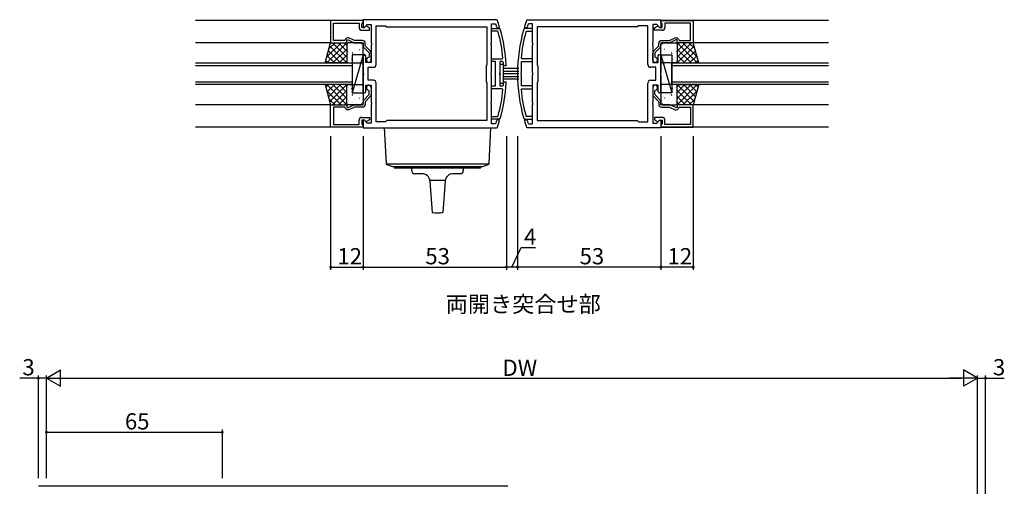
# Model space of a CAD drawing. Extents: x 0 to 1133, y 0 to 806.
# Drawn here: x 542 to 905, y 272 to 444 of the extents above; entities that cross this region are included whole.
import ezdxf

# ---------------------------------------------------------------- set-up
doc = ezdxf.new("R2010")
doc.units = 0
doc.header["$MEASUREMENT"] = 0
for name, color, linetype in [('USER1', 3, 'CONTINUOUS'), ('YKK_11', 7, 'CONTINUOUS'), ('YKK_12', 2, 'CONTINUOUS'), ('YKK_13', 4, 'CONTINUOUS'), ('YKK_D', 6, 'CONTINUOUS')]:
    doc.layers.add(name, color=color, linetype=linetype)
doc.styles.get("Standard").update_dxf_attribs({"font": 'ROMANS.SHX', "bigfont": 'EXTFONT.SHX'})

msp = doc.modelspace()

# ---------------------------------------------------------------- linework, layer by layer
at = {"layer": 'YKK_11', "color": 0, "linetype": 'ByBlock'}
for p, q in [((668.58, 444.12), (656.58, 444.12)), ((656.58, 444.12), (656.58, 435.92)), ((717.9, 444.42), (668.58, 444.42)), ((668.58, 444.42), (668.58, 441.62)), ((668.58, 443.42), (668.58, 444.12)), ((718.18, 444.22), (717.9, 444.42)), ((728.99, 444.22), (729.27, 444.42)), ((729.27, 444.42), (778.58, 444.42)), ((778.58, 444.42), (778.58, 441.62)), ((778.58, 444.12), (790.58, 444.12)), ((778.58, 443.42), (778.58, 444.12)), ((790.58, 444.12), (790.58, 435.92)), ((657.58, 436.72), (657.58, 443.12)), ((657.58, 443.12), (667.08, 443.12)), ((667.08, 443.12), (667.08, 441.52)), ((668.08, 442.92), (668.28, 443.12)), ((668.08, 441.52), (668.08, 442.92)), ((669.03, 441.52), (668.08, 441.52)), ((668.08, 440.52), (670.88, 440.52)), ((668.28, 443.12), (668.58, 443.42)), ((668.58, 441.62), (668.95, 441.46)), ((668.95, 441.46), (670.11, 442.62)), ((669.53, 442.02), (669.03, 441.52)), ((669.84, 442.02), (669.53, 442.02)), ((670.88, 441.42), (669.84, 442.02)), ((670.11, 442.62), (671.58, 442.62)), ((670.88, 440.52), (670.88, 441.42)), ((671.58, 442.62), (671.58, 435.87)), ((673.38, 427.82), (673.38, 442.12)), ((673.38, 442.12), (676.88, 442.12)), ((676.88, 442.12), (677.28, 441.72)), ((677.28, 441.72), (714.24, 441.72)), ((677.28, 441.72), (714.24, 441.72)), ((714.24, 441.72), (714.24, 427.62)), ((716.04, 435.87), (716.04, 442.92)), ((716.04, 442.92), (717.35, 442.92)), ((716.04, 440.17), (716.04, 441.17)), ((716.04, 441.17), (718.93, 441.17)), ((717.35, 442.92), (717.63, 442.71)), ((717.98, 441.63), (718.26, 441.42)), ((718.26, 441.42), (718.68, 441.42)), ((718.68, 441.42), (718.97, 441.8)), ((718.93, 441.17), (719.22, 440.95)), ((728.23, 441.17), (727.95, 440.95)), ((728.49, 441.42), (728.2, 441.8)), ((731.12, 441.17), (728.23, 441.17)), ((728.9, 441.42), (728.49, 441.42)), ((729.19, 441.63), (728.9, 441.42)), ((729.82, 442.92), (729.53, 442.71)), ((731.12, 442.92), (729.82, 442.92)), ((731.12, 435.87), (731.12, 442.92)), ((731.12, 440.17), (731.12, 441.17)), ((769.88, 441.72), (732.92, 441.72)), ((732.92, 441.72), (732.92, 427.62)), ((769.88, 441.72), (732.92, 441.72)), ((770.28, 442.12), (769.88, 441.72)), ((773.78, 442.12), (770.28, 442.12)), ((773.78, 427.82), (773.78, 442.12)), ((777.06, 442.62), (775.58, 442.62)), ((775.58, 442.62), (775.58, 435.87)), ((776.28, 441.42), (777.32, 442.02)), ((776.28, 440.52), (776.28, 441.42)), ((779.08, 440.52), (776.28, 440.52)), ((778.21, 441.46), (777.06, 442.62)), ((777.32, 442.02), (777.63, 442.02)), ((777.63, 442.02), (778.13, 441.52)), ((778.13, 441.52), (779.08, 441.52)), ((778.58, 441.62), (778.21, 441.46)), ((778.88, 443.12), (778.58, 443.42)), ((779.08, 442.92), (778.88, 443.12)), ((779.08, 441.52), (779.08, 442.92)), ((789.58, 443.12), (780.08, 443.12)), ((780.08, 443.12), (780.08, 441.52)), ((789.58, 436.72), (789.58, 443.12)), ((661.78, 436.72), (657.58, 436.72)), ((662.07, 437.22), (661.78, 436.72)), ((662.58, 435.92), (662.58, 436.92)), ((662.58, 436.92), (663.08, 436.92)), ((663.26, 437.72), (662.94, 437.72)), ((663.08, 436.92), (665.23, 435.92)), ((665.4, 436.72), (663.26, 437.72)), ((668.38, 436.72), (665.4, 436.72)), ((718.17, 440.17), (716.04, 440.17)), ((718.46, 439.95), (718.17, 440.17)), ((728.7, 439.95), (728.99, 440.17)), ((728.99, 440.17), (731.12, 440.17)), ((778.78, 436.72), (781.76, 436.72)), ((781.76, 436.72), (783.91, 437.72)), ((784.08, 436.92), (781.94, 435.92)), ((783.91, 437.72), (784.23, 437.72)), ((784.58, 436.92), (784.08, 436.92)), ((784.58, 435.92), (784.58, 436.92)), ((785.09, 437.22), (785.38, 436.72)), ((785.38, 436.72), (789.58, 436.72)), ((656.58, 435.92), (662.58, 435.92)), ((665.23, 435.92), (668.58, 435.92)), ((668.58, 435.92), (668.58, 434.82)), ((668.86, 434.13), (670.78, 432.12)), ((669.38, 434.74), (669.38, 435.72)), ((671.31, 432.73), (669.38, 434.74)), ((671.58, 435.87), (671.7, 435.69)), ((671.7, 435.14), (671.58, 434.96)), ((671.58, 434.96), (671.58, 428.62)), ((671.7, 435.69), (671.7, 435.14)), ((715.92, 435.69), (716.04, 435.87)), ((715.92, 435.14), (715.92, 435.69)), ((716.04, 434.96), (715.92, 435.14)), ((716.04, 424.87), (716.04, 434.96)), ((731.24, 435.69), (731.12, 435.87)), ((731.12, 434.96), (731.24, 435.14)), ((731.12, 424.87), (731.12, 434.96)), ((731.24, 435.14), (731.24, 435.69)), ((775.58, 435.87), (775.46, 435.69)), ((775.46, 435.69), (775.46, 435.14)), ((775.46, 435.14), (775.58, 434.96)), ((775.58, 434.96), (775.58, 428.62)), ((775.86, 432.73), (777.78, 434.74)), ((778.31, 434.13), (776.38, 432.12)), ((777.78, 434.74), (777.78, 435.72)), ((781.94, 435.92), (778.58, 435.92)), ((778.58, 435.92), (778.58, 434.82)), ((790.58, 435.92), (784.58, 435.92)), ((669.08, 431.62), (668.58, 431.12)), ((668.58, 431.12), (668.58, 424.87)), ((669.58, 431.12), (669.08, 431.62)), ((669.58, 428.62), (669.58, 431.12)), ((670.78, 430.7), (670.53, 430.4)), ((670.78, 432.12), (670.78, 430.7)), ((671.58, 429.52), (671.58, 432.04)), ((716.04, 428.92), (716.04, 429.92)), ((716.04, 429.92), (719.96, 429.92)), ((719.96, 429.92), (720.25, 430.25)), ((727.21, 429.92), (726.91, 430.25)), ((731.12, 429.92), (727.21, 429.92)), ((731.12, 428.92), (731.12, 429.92)), ((775.58, 429.52), (775.58, 432.04)), ((776.38, 432.12), (776.38, 430.7)), ((776.38, 430.7), (776.63, 430.4)), ((777.58, 431.12), (778.08, 431.62)), ((777.58, 428.62), (777.58, 431.12)), ((778.08, 431.62), (778.58, 431.12)), ((778.58, 431.12), (778.58, 424.87)), ((671.58, 428.62), (669.58, 428.62)), ((670.38, 422.02), (670.38, 426.82)), ((670.38, 426.82), (672.38, 426.82)), ((714.24, 427.62), (714.04, 427.42)), ((714.04, 427.42), (714.04, 421.42)), ((717.54, 428.92), (716.04, 428.92)), ((717.54, 419.92), (717.54, 428.92)), ((720.09, 428.92), (719.04, 428.92)), ((719.04, 428.92), (719.04, 424.87)), ((720.39, 428.64), (720.09, 428.92)), ((720.75, 427.42), (720.45, 427.7)), ((721.15, 427.42), (720.75, 427.42)), ((721.45, 427.73), (721.15, 427.42)), ((727.12, 424.87), (727.12, 428.92)), ((727.12, 428.92), (731.12, 428.92)), ((732.92, 427.62), (733.12, 427.42)), ((733.12, 427.42), (733.12, 421.42)), ((776.78, 426.82), (774.78, 426.82)), ((775.58, 428.62), (777.58, 428.62)), ((776.78, 422.02), (776.78, 426.82)), ((668.58, 424.87), (668.7, 424.69)), ((668.7, 424.14), (668.58, 423.96)), ((668.58, 423.96), (668.58, 417.72)), ((668.7, 424.69), (668.7, 424.14)), ((672.38, 422.02), (670.38, 422.02)), ((715.92, 424.69), (716.04, 424.87)), ((715.92, 424.14), (715.92, 424.69)), ((716.04, 423.96), (715.92, 424.14)), ((716.04, 413.87), (716.04, 423.96)), ((719.04, 424.87), (718.92, 424.69)), ((718.92, 424.69), (718.92, 424.14)), ((718.92, 424.14), (719.04, 423.96)), ((719.04, 423.96), (719.04, 419.92)), ((727, 424.69), (727.12, 424.87)), ((727, 424.14), (727, 424.69)), ((727.12, 423.96), (727, 424.14)), ((727.12, 419.92), (727.12, 423.96)), ((731.24, 424.69), (731.12, 424.87)), ((731.12, 423.96), (731.24, 424.14)), ((731.12, 413.87), (731.12, 423.96)), ((731.24, 424.14), (731.24, 424.69)), ((774.78, 422.02), (776.78, 422.02)), ((778.58, 424.87), (778.46, 424.69)), ((778.46, 424.69), (778.46, 424.14)), ((778.46, 424.14), (778.58, 423.96)), ((778.58, 423.96), (778.58, 417.72)), ((669.58, 417.72), (669.58, 420.22)), ((669.58, 420.22), (671.58, 420.22)), ((670.78, 418.13), (670.53, 418.43)), ((671.58, 420.22), (671.58, 413.87)), ((671.58, 419.32), (671.58, 416.8)), ((673.38, 406.72), (673.38, 421.02)), ((714.04, 421.42), (714.24, 421.22)), ((714.24, 421.22), (714.24, 407.12)), ((716.04, 418.92), (716.04, 419.92)), ((716.04, 419.92), (717.54, 419.92)), ((719.96, 418.92), (716.04, 418.92)), ((719.04, 419.92), (720.09, 419.92)), ((720.25, 418.59), (719.96, 418.92)), ((720.09, 419.92), (720.39, 420.2)), ((720.45, 421.13), (720.75, 421.42)), ((720.75, 421.42), (721.15, 421.42)), ((721.15, 421.42), (721.45, 421.1)), ((726.91, 418.59), (727.21, 418.92)), ((731.12, 419.92), (727.12, 419.92)), ((727.21, 418.92), (731.12, 418.92)), ((731.12, 418.92), (731.12, 419.92)), ((733.12, 421.42), (732.92, 421.22)), ((732.92, 421.22), (732.92, 407.12)), ((773.78, 406.72), (773.78, 421.02)), ((777.58, 420.22), (775.58, 420.22)), ((775.58, 420.22), (775.58, 413.87)), ((775.58, 419.32), (775.58, 416.8)), ((776.38, 418.13), (776.63, 418.43)), ((777.58, 417.72), (777.58, 420.22)), ((668.58, 417.72), (669.08, 417.22)), ((668.86, 414.71), (670.78, 416.72)), ((669.08, 417.22), (669.58, 417.72)), ((671.31, 416.11), (669.38, 414.1)), ((670.78, 416.72), (670.78, 418.13)), ((775.86, 416.11), (777.78, 414.1)), ((776.38, 416.72), (776.38, 418.13)), ((778.31, 414.71), (776.38, 416.72)), ((778.08, 417.22), (777.58, 417.72)), ((778.58, 417.72), (778.08, 417.22)), ((656.58, 404.72), (656.58, 412.92)), ((656.58, 412.92), (662.58, 412.92)), ((661.78, 412.12), (657.58, 412.12)), ((657.58, 412.12), (657.58, 405.72)), ((662.07, 411.62), (661.78, 412.12)), ((662.58, 412.92), (662.58, 411.92)), ((662.58, 411.92), (663.08, 411.92)), ((663.26, 411.12), (662.94, 411.12)), ((663.08, 411.92), (665.23, 412.92)), ((665.4, 412.12), (663.26, 411.12)), ((665.23, 412.92), (668.58, 412.92)), ((668.38, 412.12), (665.4, 412.12)), ((668.58, 412.92), (668.58, 414.02)), ((669.38, 414.1), (669.38, 413.12)), ((671.58, 413.87), (671.7, 413.69)), ((671.7, 413.14), (671.58, 412.96)), ((671.58, 412.96), (671.58, 406.22)), ((671.7, 413.69), (671.7, 413.14)), ((715.92, 413.69), (716.04, 413.87)), ((715.92, 413.14), (715.92, 413.69)), ((716.04, 412.96), (715.92, 413.14)), ((716.04, 405.92), (716.04, 412.96)), ((731.24, 413.69), (731.12, 413.87)), ((731.12, 412.96), (731.24, 413.14)), ((731.12, 405.92), (731.12, 412.96)), ((731.24, 413.14), (731.24, 413.69)), ((775.58, 413.87), (775.46, 413.69)), ((775.46, 413.69), (775.46, 413.14)), ((775.46, 413.14), (775.58, 412.96)), ((775.58, 412.96), (775.58, 406.22)), ((777.78, 414.1), (777.78, 413.12)), ((778.58, 412.92), (778.58, 414.02)), ((781.94, 412.92), (778.58, 412.92)), ((778.78, 412.12), (781.76, 412.12)), ((781.76, 412.12), (783.91, 411.12)), ((784.08, 411.92), (781.94, 412.92)), ((783.91, 411.12), (784.23, 411.12)), ((784.58, 411.92), (784.08, 411.92)), ((790.58, 412.92), (784.58, 412.92)), ((784.58, 412.92), (784.58, 411.92)), ((785.09, 411.62), (785.38, 412.12)), ((785.38, 412.12), (789.58, 412.12)), ((789.58, 412.12), (789.58, 405.72)), ((790.58, 404.72), (790.58, 412.92)), ((668.08, 408.32), (670.88, 408.32)), ((670.88, 408.32), (670.88, 407.42)), ((716.04, 407.67), (716.04, 408.67)), ((716.04, 408.67), (718.17, 408.67)), ((718.93, 407.67), (716.04, 407.67)), ((718.17, 408.67), (718.46, 408.89)), ((719.22, 407.88), (718.93, 407.67)), ((727.95, 407.88), (728.23, 407.67)), ((728.23, 407.67), (731.12, 407.67)), ((728.99, 408.67), (728.7, 408.89)), ((731.12, 408.67), (728.99, 408.67)), ((731.12, 407.67), (731.12, 408.67)), ((779.08, 408.32), (776.28, 408.32)), ((776.28, 408.32), (776.28, 407.42)), ((668.58, 404.72), (656.58, 404.72)), ((657.58, 405.72), (667.08, 405.72)), ((667.08, 405.72), (667.08, 407.32)), ((669.03, 407.32), (668.08, 407.32)), ((668.08, 407.32), (668.08, 405.92)), ((668.08, 405.92), (668.28, 405.72)), ((668.28, 405.72), (668.58, 405.42)), ((668.95, 407.37), (668.58, 407.22)), ((668.58, 407.22), (668.58, 404.42)), ((668.58, 405.42), (668.58, 404.72)), ((668.58, 404.42), (717.9, 404.42)), ((670.11, 406.22), (668.95, 407.37)), ((669.53, 406.82), (669.03, 407.32)), ((669.84, 406.82), (669.53, 406.82)), ((670.88, 407.42), (669.84, 406.82)), ((671.58, 406.22), (670.11, 406.22)), ((676.88, 406.72), (673.38, 406.72)), ((677.28, 407.12), (676.88, 406.72)), ((714.24, 407.12), (677.28, 407.12)), ((717.35, 405.92), (716.04, 405.92)), ((717.63, 406.12), (717.35, 405.92)), ((717.9, 404.42), (718.18, 404.62)), ((718.26, 407.42), (717.98, 407.2)), ((718.68, 407.42), (718.26, 407.42)), ((718.97, 407.03), (718.68, 407.42)), ((728.2, 407.03), (728.49, 407.42)), ((728.49, 407.42), (728.9, 407.42)), ((728.9, 407.42), (729.19, 407.2)), ((729.27, 404.42), (728.99, 404.62)), ((778.58, 404.42), (729.27, 404.42)), ((729.53, 406.12), (729.82, 405.92)), ((729.82, 405.92), (731.12, 405.92)), ((732.92, 407.12), (769.88, 407.12)), ((769.88, 407.12), (770.28, 406.72)), ((770.28, 406.72), (773.78, 406.72)), ((775.58, 406.22), (777.06, 406.22)), ((776.28, 407.42), (777.32, 406.82)), ((777.06, 406.22), (778.21, 407.37)), ((777.32, 406.82), (777.63, 406.82)), ((777.63, 406.82), (778.13, 407.32)), ((778.13, 407.32), (779.08, 407.32)), ((778.21, 407.37), (778.58, 407.22)), ((778.58, 407.22), (778.58, 404.42)), ((778.88, 405.72), (778.58, 405.42)), ((778.58, 405.42), (778.58, 404.72)), ((778.58, 404.72), (790.58, 404.72)), ((779.08, 405.92), (778.88, 405.72)), ((779.08, 407.32), (779.08, 405.92)), ((780.08, 405.72), (780.08, 407.32)), ((789.58, 405.72), (780.08, 405.72))]:
    msp.add_line(p, q, dxfattribs=at)
for centre, radius, start, end in [((661.54, 424.42), 60, 16.8449, 19.2678), ((785.62, 424.42), 60, 160.7322, 163.1551), ((668.08, 441.52), 1, 180, 270), ((661.54, 424.42), 59, 16.962, 18.0624), ((661.54, 424.42), 60, 3.169, 15.9947), ((785.62, 424.42), 60, 164.0056, 195.9945), ((785.62, 424.42), 59, 161.9376, 163.038), ((779.08, 441.52), 1, 270, 360), ((662.94, 436.72), 1, 90, 150), ((668.38, 435.72), 1, 0, 90), ((661.54, 424.42), 59, 5.6677, 15.257), ((785.62, 424.42), 59, 164.7399, 174.3295), ((778.78, 435.72), 1, 90, 180), ((784.23, 436.72), 1, 30, 90), ((669.58, 434.82), 1, 180, 223.727), ((777.58, 434.82), 1, 316.273, 0), ((670.68, 429.52), 0.9, 99.5941, 0), ((670.58, 432.04), 1, 360, 43.727), ((776.58, 432.04), 1, 136.273, 180), ((776.48, 429.52), 0.9, 180, 80.4059), ((672.38, 427.82), 1, 270, 360), ((661.54, 424.4), 59, 3.2032, 4.1159), ((774.78, 427.82), 1, 180, 270), ((672.38, 421.02), 1, 0, 90), ((774.78, 421.02), 1, 90, 180), ((670.68, 419.32), 0.9, 360, 260.4059), ((661.54, 424.41), 59, 344.7432, 354.3324), ((661.54, 424.42), 60, 344.0054, 356.8311), ((661.54, 424.43), 59, 355.8831, 356.7959), ((785.62, 424.42), 59, 185.6705, 195.2602), ((776.48, 419.32), 0.9, 279.5941, 180), ((670.58, 416.8), 1, 316.273, 0), ((776.58, 416.8), 1, 180, 223.727), ((662.94, 412.12), 1, 210, 270), ((668.38, 413.12), 1, 270, 360), ((669.58, 414.02), 1, 136.273, 180), ((778.78, 413.12), 1, 180, 270), ((777.58, 414.02), 1, 360, 43.727), ((784.23, 412.12), 1, 270, 330), ((668.08, 407.32), 1, 90, 180), ((779.08, 407.32), 1, 0, 90), ((661.54, 424.42), 59, 341.9376, 343.038), ((661.54, 424.42), 60, 340.7322, 343.1551), ((785.62, 424.42), 60, 196.8449, 199.2678), ((785.62, 424.42), 59, 196.962, 198.0624)]:
    msp.add_arc(centre, radius, start, end, dxfattribs=at)
at = {"layer": 'YKK_12', "linetype": 'Continuous'}
for p, q in [((668.58, 444.12), (606.58, 444.12)), ((840.58, 444.12), (778.58, 444.12)), ((656.58, 435.92), (606.58, 435.92)), ((840.58, 435.92), (790.58, 435.92)), ((606.58, 428.42), (664.58, 428.42)), ((664.58, 427.42), (606.58, 427.42)), ((664.58, 428.42), (664.58, 420.42)), ((782.58, 428.42), (840.58, 428.42)), ((782.58, 420.42), (782.58, 428.42)), ((840.58, 427.42), (782.58, 427.42)), ((606.58, 421.42), (664.58, 421.42)), ((664.58, 420.42), (606.58, 420.42)), ((782.58, 421.42), (840.58, 421.42)), ((840.58, 420.42), (782.58, 420.42)), ((656.58, 412.92), (606.58, 412.92)), ((840.58, 412.92), (790.58, 412.92)), ((668.58, 404.72), (606.58, 404.72)), ((840.58, 404.72), (778.58, 404.72))]:
    msp.add_line(p, q, dxfattribs=at)
at = {"layer": 'YKK_12'}
msp.add_line((722.08, 272), (548.58, 272), dxfattribs=at)
at = {"layer": 'YKK_13'}
for p, q in [((654.58, 428.42), (656.58, 435.92)), ((655.18, 430.66), (660.44, 435.92)), ((655.18, 428.42), (662.58, 435.82)), ((656, 433.72), (658.19, 435.92)), ((656.25, 434.67), (662.5, 428.42)), ((656.58, 435.92), (662.58, 435.92)), ((657.25, 435.92), (662.58, 430.58)), ((657.43, 428.42), (662.58, 433.57)), ((659.49, 435.92), (662.58, 432.83)), ((661.74, 435.92), (662.58, 435.07)), ((662.58, 435.92), (662.58, 428.42)), ((662.58, 435.42), (662.58, 428.92)), ((662.68, 433.29), (662.69, 433.28)), ((668.08, 435.92), (663.08, 435.92)), ((663.2, 434.68), (663.23, 434.64)), ((664.66, 435.11), (664.67, 435.1)), ((665.4, 434.04), (665.42, 433.99)), ((666.07, 435.28), (666.16, 435.23)), ((666.87, 433.13), (666.87, 433.13)), ((667.29, 433.45), (667.31, 433.4)), ((668.02, 435.47), (668.04, 435.43)), ((668.58, 428.92), (668.58, 435.42)), ((778.58, 428.92), (778.58, 435.42)), ((779.08, 435.92), (784.08, 435.92)), ((779.15, 435.47), (779.12, 435.43)), ((779.88, 433.45), (779.86, 433.4)), ((780.3, 433.13), (780.29, 433.13)), ((781.09, 435.28), (781, 435.23)), ((781.77, 434.04), (781.75, 433.99)), ((782.51, 435.11), (782.5, 435.1)), ((783.96, 434.68), (783.94, 434.64)), ((784.49, 433.29), (784.48, 433.28)), ((789.92, 435.92), (784.58, 430.58)), ((787.67, 435.92), (784.58, 432.83)), ((785.43, 435.92), (784.58, 435.07)), ((790.58, 435.92), (784.58, 435.92)), ((784.58, 435.92), (784.58, 428.42)), ((791.98, 428.42), (784.58, 435.82)), ((784.58, 435.42), (784.58, 428.92)), ((789.74, 428.42), (784.58, 433.57)), ((790.92, 434.67), (784.66, 428.42)), ((791.98, 430.66), (786.73, 435.92)), ((791.17, 433.72), (788.97, 435.92)), ((792.58, 428.42), (790.58, 435.92)), ((654.83, 429.35), (655.77, 428.42)), ((655.31, 431.12), (658.01, 428.42)), ((655.78, 432.9), (660.26, 428.42)), ((659.67, 428.42), (662.58, 431.33)), ((662.77, 432.61), (662.8, 432.56)), ((663.12, 429.29), (663.13, 429.29)), ((663.37, 429.32), (663.37, 429.32)), ((664.23, 429.94), (664.25, 429.89)), ((664.55, 432.39), (664.64, 432.34)), ((668.58, 431.42), (664.58, 431.42)), ((664.58, 431.42), (664.58, 417.42)), ((668.58, 431.42), (664.58, 417.42)), ((664.66, 432.01), (664.69, 431.97)), ((664.85, 431.35), (664.85, 431.34)), ((666.12, 429.35), (666.14, 429.3)), ((666.85, 431.37), (666.88, 431.33)), ((667.75, 430.7), (667.75, 430.7)), ((668.58, 417.42), (668.58, 431.42)), ((778.58, 431.42), (782.58, 431.42)), ((778.58, 417.42), (778.58, 431.42)), ((778.58, 431.42), (782.58, 417.42)), ((779.42, 430.7), (779.42, 430.7)), ((780.31, 431.37), (780.29, 431.33)), ((781.05, 429.35), (781.02, 429.3)), ((782.32, 431.35), (782.31, 431.34)), ((782.5, 432.01), (782.48, 431.97)), ((782.62, 432.39), (782.53, 432.34)), ((782.58, 431.42), (782.58, 417.42)), ((782.94, 429.94), (782.91, 429.89)), ((783.79, 429.32), (783.79, 429.32)), ((784.04, 429.29), (784.04, 429.29)), ((784.39, 432.61), (784.37, 432.56)), ((787.49, 428.42), (784.58, 431.33)), ((791.39, 432.9), (786.91, 428.42)), ((791.86, 431.12), (789.15, 428.42)), ((792.33, 429.35), (791.4, 428.42)), ((662.58, 428.42), (654.58, 428.42)), ((661.92, 428.42), (662.58, 429.08)), ((663.08, 428.42), (668.08, 428.42)), ((667.31, 429.14), (667.32, 429.13)), ((668.31, 428.7), (668.33, 428.66)), ((778.86, 428.7), (778.83, 428.66)), ((784.08, 428.42), (779.08, 428.42)), ((779.86, 429.14), (779.85, 429.13)), ((785.25, 428.42), (784.58, 429.08)), ((784.58, 428.42), (792.58, 428.42)), ((654.58, 420.42), (656.58, 412.92)), ((662.58, 420.42), (654.58, 420.42)), ((654.83, 419.48), (655.77, 420.42)), ((655.18, 420.42), (662.58, 413.01)), ((655.31, 417.71), (658.01, 420.42)), ((655.78, 415.94), (660.26, 420.42)), ((656.25, 414.16), (662.5, 420.42)), ((657.43, 420.42), (662.58, 415.26)), ((659.67, 420.42), (662.58, 417.5)), ((661.92, 420.42), (662.58, 419.75)), ((662.58, 412.92), (662.58, 420.42)), ((662.58, 413.42), (662.58, 419.92)), ((663.08, 420.42), (668.08, 420.42)), ((663.12, 419.54), (663.13, 419.54)), ((663.37, 419.52), (663.37, 419.52)), ((664.23, 418.9), (664.25, 418.94)), ((666.12, 419.49), (666.14, 419.53)), ((667.31, 419.69), (667.32, 419.7)), ((668.31, 420.13), (668.33, 420.17)), ((668.58, 419.92), (668.58, 413.42)), ((778.58, 419.92), (778.58, 413.42)), ((778.86, 420.13), (778.83, 420.17)), ((784.08, 420.42), (779.08, 420.42)), ((779.86, 419.69), (779.85, 419.7)), ((781.05, 419.49), (781.02, 419.53)), ((782.94, 418.9), (782.91, 418.94)), ((783.79, 419.52), (783.79, 419.52)), ((784.04, 419.54), (784.04, 419.54)), ((791.98, 420.42), (784.58, 413.01)), ((789.74, 420.42), (784.58, 415.26)), ((787.49, 420.42), (784.58, 417.5)), ((785.25, 420.42), (784.58, 419.75)), ((784.58, 412.92), (784.58, 420.42)), ((784.58, 420.42), (792.58, 420.42)), ((784.58, 413.42), (784.58, 419.92)), ((790.92, 414.16), (784.66, 420.42)), ((791.39, 415.94), (786.91, 420.42)), ((791.86, 417.71), (789.15, 420.42)), ((792.58, 420.42), (790.58, 412.92)), ((792.33, 419.48), (791.4, 420.42)), ((655.18, 418.17), (660.44, 412.92)), ((656, 415.11), (658.19, 412.92)), ((657.25, 412.92), (662.58, 418.25)), ((659.49, 412.92), (662.58, 416.01)), ((662.68, 415.54), (662.69, 415.55)), ((662.77, 416.23), (662.8, 416.27)), ((664.55, 416.44), (664.64, 416.49)), ((664.58, 417.42), (668.58, 417.42)), ((664.66, 416.82), (664.69, 416.86)), ((664.85, 417.49), (664.85, 417.49)), ((665.4, 414.79), (665.42, 414.84)), ((666.85, 417.46), (666.88, 417.51)), ((666.87, 415.7), (666.87, 415.71)), ((667.29, 415.39), (667.31, 415.43)), ((667.75, 418.13), (667.75, 418.13)), ((782.58, 417.42), (778.58, 417.42)), ((779.42, 418.13), (779.42, 418.13)), ((779.88, 415.39), (779.86, 415.43)), ((780.31, 417.46), (780.29, 417.51)), ((780.3, 415.7), (780.29, 415.71)), ((781.77, 414.79), (781.75, 414.84)), ((782.32, 417.49), (782.31, 417.49)), ((782.5, 416.82), (782.48, 416.86)), ((782.62, 416.44), (782.53, 416.49)), ((784.39, 416.23), (784.37, 416.27)), ((784.49, 415.54), (784.48, 415.55)), ((789.92, 412.92), (784.58, 418.25)), ((787.67, 412.92), (784.58, 416.01)), ((791.98, 418.17), (786.73, 412.92)), ((791.17, 415.11), (788.97, 412.92)), ((656.58, 412.92), (662.58, 412.92)), ((661.74, 412.92), (662.58, 413.76)), ((668.08, 412.92), (663.08, 412.92)), ((663.2, 414.15), (663.23, 414.19)), ((664.66, 413.72), (664.67, 413.73)), ((666.07, 413.55), (666.16, 413.6)), ((668.02, 413.36), (668.04, 413.4)), ((779.08, 412.92), (784.08, 412.92)), ((779.15, 413.36), (779.12, 413.4)), ((781.09, 413.55), (781, 413.6)), ((782.51, 413.72), (782.5, 413.73)), ((783.96, 414.15), (783.94, 414.19)), ((785.43, 412.92), (784.58, 413.76)), ((790.58, 412.92), (784.58, 412.92))]:
    msp.add_line(p, q, dxfattribs=at)
at = {"layer": 'YKK_13', "linetype": 'Continuous'}
for p, q in [((720.44, 427.92), (719.14, 427.92)), ((719.14, 427.92), (719.14, 420.92)), ((720.44, 420.92), (720.44, 427.92)), ((726.14, 426.42), (720.44, 426.42)), ((720.44, 425.42), (726.14, 425.42)), ((726.14, 424.42), (720.44, 424.42)), ((720.44, 423.42), (726.14, 423.42)), ((726.14, 422.42), (720.44, 422.42)), ((719.14, 420.92), (720.44, 420.92)), ((676.35, 404.42), (715.81, 404.42)), ((676.35, 404.42), (677.07, 391.25)), ((715.1, 391.25), (715.81, 404.42)), ((714.98, 390.98), (677.19, 390.98)), ((677.33, 390.89), (679.4, 390.14)), ((679.53, 390.12), (712.63, 390.12)), ((680.08, 389.92), (680.08, 390.32)), ((711.68, 389.52), (680.48, 389.52)), ((686.58, 388.52), (686.58, 389.52)), ((705.58, 389.52), (705.58, 388.52)), ((712.08, 390.32), (712.08, 389.92)), ((712.77, 390.14), (714.83, 390.89)), ((690.29, 387.52), (687.58, 387.52)), ((704.58, 387.52), (701.88, 387.52)), ((698.92, 385.02), (693.24, 385.02)), ((693.28, 384.73), (694.08, 373.23)), ((698.89, 384.73), (698.08, 373.23))]:
    msp.add_line(p, q, dxfattribs=at)
at = {"layer": 'YKK_13'}
for centre, start, end in [((663.08, 435.42), 90, 180), ((668.08, 435.42), 0, 90), ((779.08, 435.42), 90, 180), ((784.08, 435.42), 0, 90), ((663.08, 428.92), 180, 270), ((668.08, 428.92), 270, 0), ((779.08, 428.92), 180, 270), ((784.08, 428.92), 270, 0), ((663.08, 419.92), 90, 180), ((668.08, 419.92), 0, 90), ((779.08, 419.92), 90, 180), ((784.08, 419.92), 0, 90), ((663.08, 413.42), 180, 270), ((668.08, 413.42), 270, 0), ((779.08, 413.42), 180, 270), ((784.08, 413.42), 270, 0)]:
    msp.add_arc(centre, 0.5, start, end, dxfattribs=at)
at = {"layer": 'YKK_13', "linetype": 'Continuous'}
for centre, radius, start, end in [((677.47, 391.27), 0.4, 183.1051, 250), ((679.53, 390.52), 0.4, 250, 270), ((680.48, 389.92), 0.4, 180, 270), ((711.68, 389.92), 0.4, 270, 0), ((712.63, 390.52), 0.4, 270, 290), ((714.7, 391.27), 0.4, 290, 356.8949), ((687.58, 388.52), 1, 180, 270), ((690.29, 384.52), 3, 4.0038, 90), ((701.88, 384.52), 3, 90, 175.9962), ((704.58, 388.52), 1, 270, 0), ((696.08, 382.52), 9.5, 257.8468, 270), ((696.08, 382.52), 9.5, 270, 282.1532)]:
    msp.add_arc(centre, radius, start, end, dxfattribs=at)
at = {"layer": 'YKK_D'}
for p, q in [((656.58, 401.42), (656.58, 352.02)), ((668.58, 401.42), (668.58, 352.02)), ((668.58, 401.42), (668.58, 352.02)), ((721.58, 401.42), (721.58, 352.02)), ((721.58, 401.42), (721.58, 352.02)), ((725.58, 401.42), (725.58, 352.02)), ((725.58, 401.42), (725.58, 352.02)), ((778.58, 401.42), (778.58, 352.02)), ((778.58, 401.42), (778.58, 352.02)), ((790.58, 401.42), (790.58, 352.02)), ((723.58, 353.02), (727.03, 360.23)), ((727.03, 360.23), (732.23, 360.23)), ((656.58, 353.02), (668.58, 353.02)), ((668.58, 353.02), (721.58, 353.02)), ((725.58, 353.02), (721.58, 353.02)), ((778.58, 353.02), (725.58, 353.02)), ((790.58, 353.02), (778.58, 353.02)), ((548.58, 275), (548.58, 313)), ((551.58, 312), (556.78, 315)), ((551.58, 275.36), (551.58, 313)), ((551.58, 275), (551.58, 313)), ((556.78, 309), (556.78, 315)), ((895.58, 312), (890.39, 315)), ((890.39, 315), (890.39, 309)), ((895.58, 238), (895.58, 313)), ((895.58, 238), (895.58, 313)), ((898.58, 238), (898.58, 313)), ((548.58, 312), (541.68, 312)), ((551.58, 312), (548.58, 312)), ((551.58, 312), (556.78, 309)), ((551.58, 312), (561.98, 312)), ((557.58, 312), (889.58, 312)), ((895.58, 312), (885.19, 312)), ((895.58, 312), (890.39, 309)), ((895.58, 312), (898.58, 312)), ((898.58, 312), (905.48, 312)), ((551.58, 275), (551.58, 293)), ((551.58, 292), (616.58, 292)), ((616.58, 275), (616.58, 293))]:
    msp.add_line(p, q, dxfattribs=at)
at = {"layer": 'YKK_D', "linetype": 'ByBlock', "const_width": 0.85}
for points in [[(656.69, 353.02, 1), (656.48, 353.02, 1)], [(668.48, 353.02, 1), (668.69, 353.02, 1)], [(668.69, 353.02, 1), (668.48, 353.02, 1)], [(721.48, 353.02, 1), (721.69, 353.02, 1)], [(725.69, 353.02, 1), (725.48, 353.02, 1)], [(778.69, 353.02, 1), (778.48, 353.02, 1)], [(778.48, 353.02, 1), (778.69, 353.02, 1)], [(790.48, 353.02, 1), (790.69, 353.02, 1)], [(548.69, 312, 1), (548.48, 312, 1)], [(898.48, 312, 1), (898.69, 312, 1)], [(551.69, 292, 1), (551.48, 292, 1)], [(616.48, 292, 1), (616.69, 292, 1)]]:
    msp.add_lwpolyline(points, format="xyb", close=True, dxfattribs=at)

# ---------------------------------------------------------------- texts
at = {"layer": 'USER1'}
msp.add_text('両開き突合せ部', height=6, dxfattribs=at).set_placement((699.09, 336.3))
at = {"layer": 'YKK_D'}
for s, p in [('4', (728.03, 361.23)), ('12', (659.06, 354.02)), ('53', (691.56, 354.02)), ('53', (748.56, 354.02)), ('12', (781.06, 354.02)), ('3', (542.68, 313)), ('DW', (720.06, 312.8)), ('3', (901.28, 313)), ('65', (580.56, 293))]:
    msp.add_text(s, height=6, dxfattribs=at).set_placement(p)

doc.saveas('drawing.dxf')
